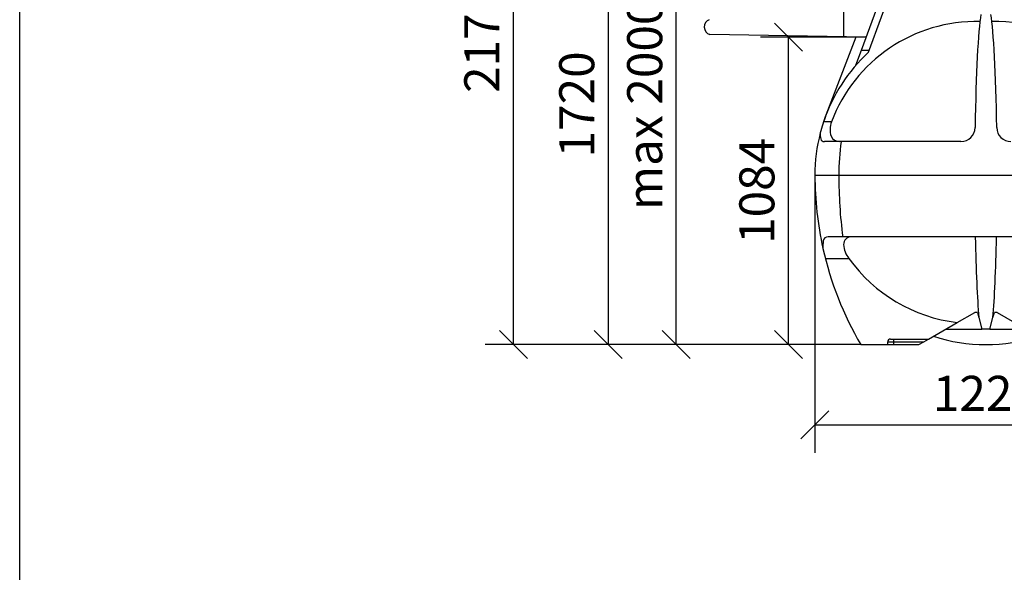
# Model space of a CAD drawing. Extents: x 0 to 21009, y -2 to 14850.
# Drawn here: x 0 to 3512, y 11137 to 13110 of the extents above; entities that cross this region are included whole.
import ezdxf

# ---------------------------------------------------------------- set-up
doc = ezdxf.new("R2010")
doc.units = 0
doc.header["$LTSCALE"] = 500
doc.header["$PDMODE"] = 32
doc.header["$PDSIZE"] = 1
doc.layers.get('0').update_dxf_attribs({"color": 1, "linetype": 'CONTINUOUS'})
doc.layers.get('DEFPOINTS').update_dxf_attribs({"linetype": 'CONTINUOUS'})
for name, color, linetype in [('KAPEAV', 1, 'CONTINUOUS'), ('LOMAKE', 7, 'CONTINUOUS'), ('MITOITUS', 1, 'CONTINUOUS'), ('VIEHYT', 6, 'CONTINUOUS'), ('VIEMLAIT', 3, 'CONTINUOUS')]:
    doc.layers.add(name, color=color, linetype=linetype)
doc.styles.add('SIMPLEX', font='SIMPLEX')
doc.dimstyles.new('NORMAALI', dxfattribs={"dimscale": 50, "dimtxt": 2.5, "dimasz": 2, "dimexe": 2, "dimexo": 0, "dimgap": 1, "dimtad": 1, "dimdec": 0, "dimzin": 12, "dimdsep": 46, "dimtxsty": 'SIMPLEX', "dimblk": 'OBLIQUE', "dimcen": 0, "dimclrt": 7, "dimadec": 0, "dimazin": 3, "dimtfac": 1, "dimtdec": 0, "dimtmove": 0, "dimatfit": 3, "dimfxl": 0, "dimtolj": 1, "dimtzin": 0, "dimarcsym": 0})

# ---------------------------------------------------------------- blocks, each defined once
blk = doc.blocks.new('lomake')
at = {"layer": 'LOMAKE'}
blk.add_line((0, 0), (0, 1), dxfattribs=at)
blk = doc.blocks.new('_Oblique')
at = {"color": 0, "linetype": 'ByBlock', "lineweight": -2}
blk.add_line((-0.5, -0.5), (0.5, 0.5), dxfattribs=at)
blk = doc.blocks.new('*D18')
at = {"layer": 'DEFPOINTS', "color": 0}
for p in [(2241.8, 13665.6), (2099.3, 11950), (2241.8, 11950)]:
    blk.add_point(p, dxfattribs=at)
at = {"layer": 'MITOITUS', "color": 0, "lineweight": -2}
for p, q in [((2241.8, 13665.6), (1999.3, 13665.6)), ((2099.3, 13665.6), (2099.3, 11950)), ((2241.8, 11950), (1999.3, 11950))]:
    blk.add_line(p, q, dxfattribs=at)
at = {"layer": 'MITOITUS', "color": 0, "lineweight": -2, "xscale": 100, "yscale": 100, "zscale": 100}
for p, rotation in [((2099.3, 13665.6), 90), ((2099.3, 11950), 270)]:
    blk.add_blockref('_Oblique', p, dxfattribs=dict(at, rotation=rotation))
at = {"layer": 'MITOITUS', "color": 7, "insert": (1986.8, 12807.8), "char_height": 125, "attachment_point": 5, "rotation": 90, "style": 'SIMPLEX'}
blk.add_mtext('\\A1;1720', dxfattribs=at)
blk = doc.blocks.new('*D31')
at = {"layer": 'DEFPOINTS', "color": 0}
for p in [(2836.3, 12555), (4056.3, 12552.4), (4056.3, 11663.7)]:
    blk.add_point(p, dxfattribs=at)
at = {"layer": 'MITOITUS', "color": 0, "lineweight": -2}
for p, q in [((2836.3, 12555), (2836.3, 11563.7)), ((4056.3, 12552.4), (4056.3, 11563.7)), ((2836.3, 11663.7), (4056.3, 11663.7))]:
    blk.add_line(p, q, dxfattribs=at)
at = {"layer": 'MITOITUS', "color": 0, "lineweight": -2, "xscale": 100, "yscale": 100, "zscale": 100, "rotation": 180}
blk.add_blockref('_Oblique', (2836.3, 11663.7), dxfattribs=at)
at = {"layer": 'MITOITUS', "color": 0, "lineweight": -2, "xscale": 100, "yscale": 100, "zscale": 100}
blk.add_blockref('_Oblique', (4056.3, 11663.7), dxfattribs=at)
at = {"layer": 'MITOITUS', "color": 7, "insert": (3446.3, 11776.2), "char_height": 125, "attachment_point": 5, "style": 'SIMPLEX'}
blk.add_mtext('\\A1;1220', dxfattribs=at)
blk = doc.blocks.new('*D32')
at = {"layer": 'DEFPOINTS', "color": 0}
for p in [(1760.8, 14126.5), (3446.3, 14126.5), (3000, 11950)]:
    blk.add_point(p, dxfattribs=at)
at = {"layer": 'MITOITUS', "color": 0, "lineweight": -2}
for p, q in [((3446.3, 14126.5), (1660.8, 14126.5)), ((1760.8, 11950), (1760.8, 14126.5)), ((3000, 11950), (1660.8, 11950))]:
    blk.add_line(p, q, dxfattribs=at)
at = {"layer": 'MITOITUS', "color": 0, "lineweight": -2, "xscale": 100, "yscale": 100, "zscale": 100}
for p, rotation in [((1760.8, 14126.5), 90), ((1760.8, 11950), 270)]:
    blk.add_blockref('_Oblique', p, dxfattribs=dict(at, rotation=rotation))
at = {"layer": 'MITOITUS', "color": 7, "insert": (1648.3, 13038.2), "char_height": 125, "attachment_point": 5, "rotation": 90, "style": 'SIMPLEX'}
blk.add_mtext('\\A1;2170', dxfattribs=at)
blk = doc.blocks.new('*D33')
at = {"layer": 'DEFPOINTS', "color": 0}
for p in [(2341.8, 13665.6), (3103.7, 13665.6), (3000, 11950)]:
    blk.add_point(p, dxfattribs=at)
at = {"layer": 'MITOITUS', "color": 0, "lineweight": -2}
for p, q in [((3103.7, 13665.6), (2241.8, 13665.6)), ((2341.8, 11950), (2341.8, 13665.6)), ((3000, 11950), (2241.8, 11950))]:
    blk.add_line(p, q, dxfattribs=at)
at = {"layer": 'MITOITUS', "color": 0, "lineweight": -2, "xscale": 100, "yscale": 100, "zscale": 100}
for p, rotation in [((2341.8, 13665.6), 90), ((2341.8, 11950), 270)]:
    blk.add_blockref('_Oblique', p, dxfattribs=dict(at, rotation=rotation))
at = {"layer": 'MITOITUS', "color": 7, "insert": (2229.3, 12807.8), "char_height": 125, "attachment_point": 5, "rotation": 90, "style": 'SIMPLEX'}
blk.add_mtext('\\A1;max 2000', dxfattribs=at)
blk = doc.blocks.new('*D34')
at = {"layer": 'DEFPOINTS', "color": 0}
for p in [(2741.8, 13048), (2940, 13048), (3000, 11950)]:
    blk.add_point(p, dxfattribs=at)
at = {"layer": 'MITOITUS', "color": 0, "lineweight": -2}
for p, q in [((2940, 13048), (2641.8, 13048)), ((2741.8, 11950), (2741.8, 13048)), ((3000, 11950), (2641.8, 11950))]:
    blk.add_line(p, q, dxfattribs=at)
at = {"layer": 'MITOITUS', "color": 0, "lineweight": -2, "xscale": 100, "yscale": 100, "zscale": 100}
for p, rotation in [((2741.8, 13048), 90), ((2741.8, 11950), 270)]:
    blk.add_blockref('_Oblique', p, dxfattribs=dict(at, rotation=rotation))
at = {"layer": 'MITOITUS', "color": 7, "insert": (2629.3, 12499), "char_height": 125, "attachment_point": 5, "rotation": 90, "style": 'SIMPLEX'}
blk.add_mtext('\\A1;1084', dxfattribs=at)
blk = doc.blocks.new('Pw_sailio_2m3_paaty')
at = {"layer": 'VIEHYT'}
for p, q in [((-60, 1098), (-60, 1208)), ((19.2, 1098), (-60, 1098))]:
    blk.add_line(p, q, dxfattribs=at)
at = {"layer": 'VIEMLAIT'}
for points in [[(27.9, 1044.5), (119.9, 1297.4), (772.7, 1297.4), (812, 1189.5)], [(-17.3, 997.7), (2.2, 1051.4), (69.9, 1237.4)], [(-17.5, 1098), (-124.1, 819.3)], [(2.2, 1051.4), (30.4, 1051.4)], [(-104.7, 795.3), (-132.7, 795.3)], [(357.1, 725), (-70.1, 725), (-129.1, 725)], [(-163.7, 605), (-78.5, 605), (971.1, 605), (1056.3, 605)], [(1009.4, 385), (957.1, 385), (-64.4, 385), (-116.8, 385)], [(-126.3, 307.8), (-42.6, 307.8)], [(344.2, 79.2), (406.3, 115)], [(416.3, 115), (406.3, 115)], [(416.3, 115), (421.1, 96.8)], [(471.5, 96.8), (476.4, 115)], [(486.4, 115), (476.4, 115)], [(486.4, 115), (548.5, 79.2)], [(106.3, 20), (241.7, 20), (344.2, 79.2)], [(421.1, 96.8), (432.3, 55)], [(460.3, 55), (471.5, 96.8)], [(302.3, 55), (432.3, 55)], [(460.3, 55), (432.3, 55)], [(460.3, 55), (590.3, 55)], [(0, 0), (96.3, 0), (116.3, 0), (207.1, 0), (224.4, 10), (241.7, 20)], [(96.3, 0), (96.3, 10), (116.3, 10), (116.3, 0)], [(116.3, 20), (116.3, 10), (224.4, 10)]]:
    blk.add_lwpolyline(points, dxfattribs=at)
for centre, radius, start, end in [((411.7, 602.2), 551.3, 88.6038, 159.5056), ((478.1, 598.3), 555.3, 49.8608, 91.0935), ((436.3, 605), 600, 132.9024, 161.5133), ((436.3, 605), 600, 159.0744, 165.4543), ((-34.8, 768.2), 75, 158.8733, 198.4752), ((356.8, 775.9), 50.9, 270.4114, 359.02), ((535.9, 775.9), 50.9, 180.98, 269.5886), ((-92.4, 749.6), 52.4, 173.3486, 196.4695), ((-76.6, 756.7), 31.8, 202.7249, 273.1454), ((-129.6, 738.6), 13.7, 196.4695, 271.7218), ((-15, 352.3), 120.2, 171.2714, 184.1804), ((-117, 368.1), 16.9, 89.0967, 171.5603), ((-34.7, 358.3), 26.6, 88.086, 182.1834), ((21.8, 360.4), 83.1, 182.1834, 219.2857), ((1036.3, 605), 1200, 192.5833, 210.2761), ((410.4, 632.7), 557.5, 215.6503, 263.1763), ((106.3, 10), 10, 90, 180), ((446.3, 600), 600, 251.8082, 288.1918)]:
    blk.add_arc(centre, radius, start, end, dxfattribs=at)
for centre, major_axis, ratio, start_param, end_param in [((437.9, 605), (0, 600), 0.052632, 0.295481, 1.283528), ((454.7, 605), (0, 600), 0.052632, 4.999657, 5.987704), ((437.2, 604.9), (-424.9, 424.9), 1, 0.531706, 0.785215), ((335.8, 605), (0, -600), 0.690524, 4.511031, 4.712389), ((981.9, 602), (-63.2, 1170.7), 0.977097, 1.515599, 1.740431), ((750.2, 605), (0, -1200), 0.690524, 4.712389, 4.896765), ((437.9, 605), (0, 600), 0.052632, 1.94622, 2.580978), ((454.7, 605), (0, 600), 0.052632, 3.702208, 4.336965)]:
    blk.add_ellipse(centre, major_axis=major_axis, ratio=ratio, start_param=start_param, end_param=end_param, dxfattribs=at)

msp = doc.modelspace()

# ---------------------------------------------------------------- linework, layer by layer
at = {"layer": 'KAPEAV'}
msp.add_arc((2469.4, 13084.2), 27.8, 110.5981, 253.2869, dxfattribs=at)
at = {"layer": 'VIEHYT'}
msp.add_line((3019.3, 13048.3), (2461.4, 13057.6), dxfattribs=at)

# ---------------------------------------------------------------- block references
at = {"layer": 'VIEHYT', "xscale": 21000, "yscale": 14850}
msp.add_blockref('lomake', (0, 0), dxfattribs=at)
at = {"layer": 'VIEMLAIT'}
msp.add_blockref('Pw_sailio_2m3_paaty', (3000, 11950), dxfattribs=at)

# ---------------------------------------------------------------- dimensions: what is measured, and where the dimension line sits
at = {"layer": 'MITOITUS'}
for base, p2, text, picture, middle in [((1760.8, 14126.5), (3446.3, 14126.5), '2170', '*D32', (1648.3, 13038.2)), ((2341.8, 13665.6), (3103.7, 13665.6), 'max 2000', '*D33', (2229.3, 12807.8)), ((2741.8, 13048), (2940, 13048), '1084', '*D34', (2629.3, 12499))]:
    dim = msp.add_linear_dim(base=base, p1=(3000, 11950), p2=p2, angle=90, text=text, dimstyle='NORMAALI', dxfattribs=at)
    dim.commit()
    dim.dimension.update_dxf_attribs({"geometry": picture, "text_midpoint": middle})
dim = msp.add_linear_dim(base=(2099.3, 11950), p1=(2241.8, 13665.6), p2=(2241.8, 11950), angle=90, text='1720', dimstyle='NORMAALI', dxfattribs=at)
dim.commit()
dim.dimension.update_dxf_attribs({"geometry": '*D18', "text_midpoint": (2099.3, 12807.8), "dimtype": 160})
dim = msp.add_linear_dim(base=(4056.3, 11663.7), p1=(2836.3, 12555), p2=(4056.3, 12552.4), dimstyle='NORMAALI', dxfattribs=at)
dim.commit()
dim.dimension.update_dxf_attribs({"geometry": '*D31', "text_midpoint": (3446.3, 11776.2)})

doc.saveas('drawing.dxf')
